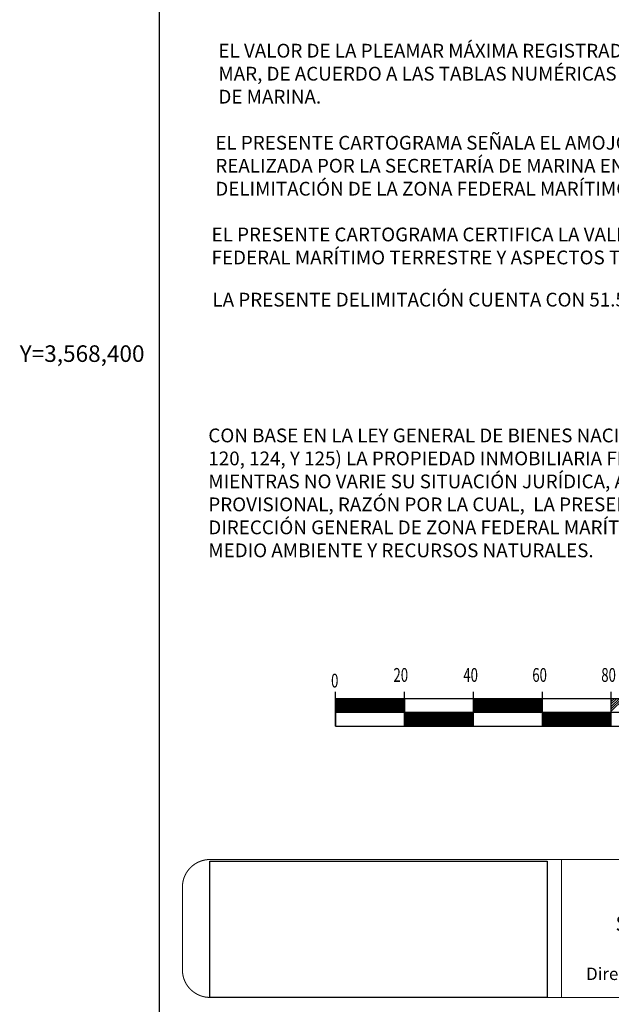
# Model space of a CAD drawing. Units: millimetres. Extents: x 502035 to 504435, y 3567954 to 3569754.
# Drawn here: x 503971 to 504143, y 3568211 to 3568497 of the extents above; entities that cross this region are included whole.
import ezdxf
from ezdxf.enums import TextEntityAlignment as Align

# ---------------------------------------------------------------- set-up
doc = ezdxf.new("R2010")
doc.units = ezdxf.units.MM
doc.header["$LTSCALE"] = 40
doc.linetypes.add('CENTRO1', pattern=[0.44, 0.2, -0.08, 0.08, -0.08])
doc.layers.add('CVL_RET_TX', color=2, linetype='Continuous')
doc.layers.add('SOLAPA', color=7, linetype='Continuous')
doc.styles.add('ROMANA1', font='ROMANA1.shx')
doc.styles.add('ROMANS', font='romans.shx', dxfattribs={"height": 2})
picture_1 = doc.add_image_def('image2.jpg', size_in_pixel=(999, 404))

msp = doc.modelspace()

# ---------------------------------------------------------------- linework, layer by layer
at = {"layer": 'SOLAPA', "color": 7}
for p, q in [((504011.64, 3568049.32), (504011.64, 3569646.96)), ((504062.63, 3568291.9, -2.32), (504062.63, 3568301.9, -2.32)), ((504082.63, 3568291.9, -2.32), (504082.63, 3568301.9, -2.32)), ((504102.63, 3568291.9, -2.32), (504102.63, 3568301.9, -2.32)), ((504122.63, 3568291.9, -2.32), (504122.63, 3568301.9, -2.32)), ((504142.63, 3568291.9, -2.32), (504142.63, 3568301.9, -2.32)), ((504062.63, 3568296.86, -2.32), (504065.66, 3568299.9, -2.32)), ((504062.63, 3568297.22, -2.32), (504065.31, 3568299.9, -2.32)), ((504062.63, 3568297.57, -2.32), (504064.95, 3568299.9, -2.32)), ((504062.63, 3568297.92, -2.32), (504064.6, 3568299.9, -2.32)), ((504062.63, 3568296.51, -2.32), (504066.02, 3568299.9, -2.32)), ((504062.63, 3568298.28, -2.32), (504064.25, 3568299.9, -2.32)), ((504062.63, 3568298.63, -2.32), (504063.89, 3568299.9, -2.32)), ((504062.63, 3568298.98, -2.32), (504063.54, 3568299.9, -2.32)), ((504062.63, 3568299.34, -2.32), (504063.19, 3568299.9, -2.32)), ((504062.63, 3568299.69, -2.32), (504062.83, 3568299.9, -2.32)), ((504062.63, 3568299.9, -2.32), (504062.63, 3568291.9, -2.32)), ((504062.63, 3568296.15, -2.32), (504066.37, 3568299.9, -2.32)), ((504262.63, 3568299.9, -2.32), (504062.63, 3568299.9, -2.32)), ((504062.72, 3568295.9, -2.32), (504066.72, 3568299.9, -2.32)), ((504063.08, 3568295.9, -2.32), (504067.08, 3568299.9, -2.32)), ((504063.43, 3568295.9, -2.32), (504067.43, 3568299.9, -2.32)), ((504063.78, 3568295.9, -2.32), (504067.78, 3568299.9, -2.32)), ((504064.14, 3568295.9, -2.32), (504068.14, 3568299.9, -2.32)), ((504064.49, 3568295.9, -2.32), (504068.49, 3568299.9, -2.32)), ((504064.84, 3568295.9, -2.32), (504068.84, 3568299.9, -2.32)), ((504065.2, 3568295.9, -2.32), (504069.2, 3568299.9, -2.32)), ((504065.55, 3568295.9, -2.32), (504069.55, 3568299.9, -2.32)), ((504065.9, 3568295.9, -2.32), (504069.9, 3568299.9, -2.32)), ((504066.26, 3568295.9, -2.32), (504070.26, 3568299.9, -2.32)), ((504066.61, 3568295.9, -2.32), (504070.61, 3568299.9, -2.32)), ((504066.97, 3568295.9, -2.32), (504070.97, 3568299.9, -2.32)), ((504067.32, 3568295.9, -2.32), (504071.32, 3568299.9, -2.32)), ((504067.67, 3568295.9, -2.32), (504071.67, 3568299.9, -2.32)), ((504068.03, 3568295.9, -2.32), (504072.03, 3568299.9, -2.32)), ((504068.38, 3568295.9, -2.32), (504072.38, 3568299.9, -2.32)), ((504068.73, 3568295.9, -2.32), (504072.73, 3568299.9, -2.32)), ((504069.09, 3568295.9, -2.32), (504073.09, 3568299.9, -2.32)), ((504069.44, 3568295.9, -2.32), (504073.44, 3568299.9, -2.32)), ((504069.79, 3568295.9, -2.32), (504073.79, 3568299.9, -2.32)), ((504070.15, 3568295.9, -2.32), (504074.15, 3568299.9, -2.32)), ((504070.5, 3568295.9, -2.32), (504074.5, 3568299.9, -2.32)), ((504070.85, 3568295.9, -2.32), (504074.85, 3568299.9, -2.32)), ((504071.21, 3568295.9, -2.32), (504075.21, 3568299.9, -2.32)), ((504071.56, 3568295.9, -2.32), (504075.56, 3568299.9, -2.32)), ((504071.92, 3568295.9, -2.32), (504075.92, 3568299.9, -2.32)), ((504072.27, 3568295.9, -2.32), (504076.27, 3568299.9, -2.32)), ((504072.62, 3568295.9, -2.32), (504076.62, 3568299.9, -2.32)), ((504072.98, 3568295.9, -2.32), (504076.98, 3568299.9, -2.32)), ((504073.33, 3568295.9, -2.32), (504077.33, 3568299.9, -2.32)), ((504073.68, 3568295.9, -2.32), (504077.68, 3568299.9, -2.32)), ((504074.04, 3568295.9, -2.32), (504078.04, 3568299.9, -2.32)), ((504074.39, 3568295.9, -2.32), (504078.39, 3568299.9, -2.32)), ((504074.74, 3568295.9, -2.32), (504078.74, 3568299.9, -2.32)), ((504075.1, 3568295.9, -2.32), (504079.1, 3568299.9, -2.32)), ((504075.45, 3568295.9, -2.32), (504079.45, 3568299.9, -2.32)), ((504075.8, 3568295.9, -2.32), (504079.8, 3568299.9, -2.32)), ((504076.16, 3568295.9, -2.32), (504080.16, 3568299.9, -2.32)), ((504076.51, 3568295.9, -2.32), (504080.51, 3568299.9, -2.32)), ((504076.86, 3568295.9, -2.32), (504080.86, 3568299.9, -2.32)), ((504077.22, 3568295.9, -2.32), (504081.22, 3568299.9, -2.32)), ((504077.57, 3568295.9, -2.32), (504081.57, 3568299.9, -2.32)), ((504077.93, 3568295.9, -2.32), (504081.93, 3568299.9, -2.32)), ((504078.28, 3568295.9, -2.32), (504082.28, 3568299.9, -2.32)), ((504078.63, 3568295.9, -2.32), (504082.63, 3568299.89, -2.32)), ((504078.99, 3568295.9, -2.32), (504082.63, 3568299.54, -2.32)), ((504079.34, 3568295.9, -2.32), (504082.63, 3568299.18, -2.32)), ((504079.69, 3568295.9, -2.32), (504082.63, 3568298.83, -2.32)), ((504080.05, 3568295.9, -2.32), (504082.63, 3568298.48, -2.32)), ((504082.63, 3568299.9, -2.32), (504082.63, 3568291.9, -2.32)), ((504102.63, 3568296.2, -2.32), (504106.32, 3568299.9, -2.32)), ((504102.63, 3568296.56, -2.32), (504105.97, 3568299.9, -2.32)), ((504102.63, 3568296.91, -2.32), (504105.61, 3568299.9, -2.32)), ((504102.63, 3568297.26, -2.32), (504105.26, 3568299.9, -2.32)), ((504102.63, 3568297.62, -2.32), (504104.91, 3568299.9, -2.32)), ((504102.63, 3568297.97, -2.32), (504104.55, 3568299.9, -2.32)), ((504102.63, 3568298.32, -2.32), (504104.2, 3568299.9, -2.32)), ((504102.63, 3568298.68, -2.32), (504103.85, 3568299.9, -2.32)), ((504102.63, 3568299.03, -2.32), (504103.49, 3568299.9, -2.32)), ((504102.63, 3568299.39, -2.32), (504103.14, 3568299.9, -2.32)), ((504102.63, 3568299.74, -2.32), (504102.79, 3568299.9, -2.32)), ((504102.67, 3568295.9, -2.32), (504106.67, 3568299.9, -2.32)), ((504103.03, 3568295.9, -2.32), (504107.03, 3568299.9, -2.32)), ((504103.38, 3568295.9, -2.32), (504107.38, 3568299.9, -2.32)), ((504103.73, 3568295.9, -2.32), (504107.73, 3568299.9, -2.32)), ((504104.09, 3568295.9, -2.32), (504108.09, 3568299.9, -2.32)), ((504104.44, 3568295.9, -2.32), (504108.44, 3568299.9, -2.32)), ((504104.8, 3568295.9, -2.32), (504108.8, 3568299.9, -2.32)), ((504105.15, 3568295.9, -2.32), (504109.15, 3568299.9, -2.32)), ((504105.5, 3568295.9, -2.32), (504109.5, 3568299.9, -2.32)), ((504105.86, 3568295.9, -2.32), (504109.86, 3568299.9, -2.32)), ((504106.21, 3568295.9, -2.32), (504110.21, 3568299.9, -2.32)), ((504106.56, 3568295.9, -2.32), (504110.56, 3568299.9, -2.32)), ((504106.92, 3568295.9, -2.32), (504110.92, 3568299.9, -2.32)), ((504107.27, 3568295.9, -2.32), (504111.27, 3568299.9, -2.32)), ((504107.62, 3568295.9, -2.32), (504111.62, 3568299.9, -2.32)), ((504107.98, 3568295.9, -2.32), (504111.98, 3568299.9, -2.32)), ((504108.33, 3568295.9, -2.32), (504112.33, 3568299.9, -2.32)), ((504108.68, 3568295.9, -2.32), (504112.68, 3568299.9, -2.32)), ((504109.04, 3568295.9, -2.32), (504113.04, 3568299.9, -2.32)), ((504109.39, 3568295.9, -2.32), (504113.39, 3568299.9, -2.32)), ((504109.75, 3568295.9, -2.32), (504113.75, 3568299.9, -2.32)), ((504110.1, 3568295.9, -2.32), (504114.1, 3568299.9, -2.32)), ((504110.45, 3568295.9, -2.32), (504114.45, 3568299.9, -2.32)), ((504110.81, 3568295.9, -2.32), (504114.81, 3568299.9, -2.32)), ((504111.16, 3568295.9, -2.32), (504115.16, 3568299.9, -2.32)), ((504111.51, 3568295.9, -2.32), (504115.51, 3568299.9, -2.32)), ((504111.87, 3568295.9, -2.32), (504115.87, 3568299.9, -2.32)), ((504112.22, 3568295.9, -2.32), (504116.22, 3568299.9, -2.32)), ((504112.57, 3568295.9, -2.32), (504116.57, 3568299.9, -2.32)), ((504112.93, 3568295.9, -2.32), (504116.93, 3568299.9, -2.32)), ((504113.28, 3568295.9, -2.32), (504117.28, 3568299.9, -2.32)), ((504113.63, 3568295.9, -2.32), (504117.63, 3568299.9, -2.32)), ((504113.99, 3568295.9, -2.32), (504117.99, 3568299.9, -2.32)), ((504114.34, 3568295.9, -2.32), (504118.34, 3568299.9, -2.32)), ((504114.7, 3568295.9, -2.32), (504118.7, 3568299.9, -2.32)), ((504115.05, 3568295.9, -2.32), (504119.05, 3568299.9, -2.32)), ((504115.4, 3568295.9, -2.32), (504119.4, 3568299.9, -2.32)), ((504115.76, 3568295.9, -2.32), (504119.76, 3568299.9, -2.32)), ((504116.11, 3568295.9, -2.32), (504120.11, 3568299.9, -2.32)), ((504116.46, 3568295.9, -2.32), (504120.46, 3568299.9, -2.32)), ((504116.82, 3568295.9, -2.32), (504120.82, 3568299.9, -2.32)), ((504117.17, 3568295.9, -2.32), (504121.17, 3568299.9, -2.32)), ((504117.52, 3568295.9, -2.32), (504121.52, 3568299.9, -2.32)), ((504117.88, 3568295.9, -2.32), (504121.88, 3568299.9, -2.32)), ((504118.23, 3568295.9, -2.32), (504122.23, 3568299.9, -2.32)), ((504118.58, 3568295.9, -2.32), (504122.58, 3568299.9, -2.32)), ((504118.94, 3568295.9, -2.32), (504122.63, 3568299.59, -2.32)), ((504119.29, 3568295.9, -2.32), (504122.63, 3568299.23, -2.32)), ((504119.64, 3568295.9, -2.32), (504122.63, 3568298.88, -2.32)), ((504120, 3568295.9, -2.32), (504122.63, 3568298.53, -2.32)), ((504142.63, 3568296.25, -2.32), (504146.27, 3568299.9, -2.32)), ((504142.63, 3568296.96, -2.32), (504145.57, 3568299.9, -2.32)), ((504142.63, 3568297.67, -2.32), (504144.86, 3568299.9, -2.32)), ((504142.63, 3568298.37, -2.32), (504144.15, 3568299.9, -2.32)), ((504142.63, 3568299.08, -2.32), (504143.44, 3568299.9, -2.32)), ((504142.63, 3568299.79, -2.32), (504142.74, 3568299.9, -2.32)), ((504262.63, 3568295.9, -2.32), (504062.63, 3568295.9, -2.32)), ((504080.4, 3568295.9, -2.32), (504082.63, 3568298.12, -2.32)), ((504080.75, 3568295.9, -2.32), (504082.63, 3568297.77, -2.32)), ((504081.11, 3568295.9, -2.32), (504082.63, 3568297.42, -2.32)), ((504081.46, 3568295.9, -2.32), (504082.63, 3568297.06, -2.32)), ((504081.81, 3568295.9, -2.32), (504082.63, 3568296.71, -2.32)), ((504082.17, 3568295.9, -2.32), (504082.63, 3568296.36, -2.32)), ((504082.52, 3568295.9, -2.32), (504082.63, 3568296, -2.32)), ((504082.63, 3568295.65, -2.32), (504082.88, 3568295.9, -2.32)), ((504082.63, 3568292.11, -2.32), (504086.41, 3568295.9, -2.32)), ((504082.63, 3568292.47, -2.32), (504086.06, 3568295.9, -2.32)), ((504082.63, 3568292.82, -2.32), (504085.7, 3568295.9, -2.32)), ((504082.63, 3568293.17, -2.32), (504085.35, 3568295.9, -2.32)), ((504082.63, 3568293.53, -2.32), (504085, 3568295.9, -2.32)), ((504082.63, 3568293.88, -2.32), (504084.64, 3568295.9, -2.32)), ((504082.63, 3568294.23, -2.32), (504084.29, 3568295.9, -2.32)), ((504082.63, 3568294.59, -2.32), (504083.94, 3568295.9, -2.32)), ((504082.63, 3568294.94, -2.32), (504083.58, 3568295.9, -2.32)), ((504082.63, 3568295.3, -2.32), (504083.23, 3568295.9, -2.32)), ((504082.76, 3568291.9, -2.32), (504086.76, 3568295.9, -2.32)), ((504083.12, 3568291.9, -2.32), (504087.12, 3568295.9, -2.32)), ((504083.47, 3568291.9, -2.32), (504087.47, 3568295.9, -2.32)), ((504083.82, 3568291.9, -2.32), (504087.82, 3568295.9, -2.32)), ((504084.18, 3568291.9, -2.32), (504088.18, 3568295.9, -2.32)), ((504084.53, 3568291.9, -2.32), (504088.53, 3568295.9, -2.32)), ((504084.89, 3568291.9, -2.32), (504088.89, 3568295.9, -2.32)), ((504085.24, 3568291.9, -2.32), (504089.24, 3568295.9, -2.32)), ((504085.59, 3568291.9, -2.32), (504089.59, 3568295.9, -2.32)), ((504085.95, 3568291.9, -2.32), (504089.95, 3568295.9, -2.32)), ((504086.3, 3568291.9, -2.32), (504090.3, 3568295.9, -2.32)), ((504086.65, 3568291.9, -2.32), (504090.65, 3568295.9, -2.32)), ((504087.01, 3568291.9, -2.32), (504091.01, 3568295.9, -2.32)), ((504087.36, 3568291.9, -2.32), (504091.36, 3568295.9, -2.32)), ((504087.71, 3568291.9, -2.32), (504091.71, 3568295.9, -2.32)), ((504088.07, 3568291.9, -2.32), (504092.07, 3568295.9, -2.32)), ((504088.42, 3568291.9, -2.32), (504092.42, 3568295.9, -2.32)), ((504088.77, 3568291.9, -2.32), (504092.77, 3568295.9, -2.32)), ((504089.13, 3568291.9, -2.32), (504093.13, 3568295.9, -2.32)), ((504089.48, 3568291.9, -2.32), (504093.48, 3568295.9, -2.32)), ((504089.84, 3568291.9, -2.32), (504093.84, 3568295.9, -2.32)), ((504090.19, 3568291.9, -2.32), (504094.19, 3568295.9, -2.32)), ((504090.54, 3568291.9, -2.32), (504094.54, 3568295.9, -2.32)), ((504090.9, 3568291.9, -2.32), (504094.9, 3568295.9, -2.32)), ((504091.25, 3568291.9, -2.32), (504095.25, 3568295.9, -2.32)), ((504091.6, 3568291.9, -2.32), (504095.6, 3568295.9, -2.32)), ((504091.96, 3568291.9, -2.32), (504095.96, 3568295.9, -2.32)), ((504092.31, 3568291.9, -2.32), (504096.31, 3568295.9, -2.32)), ((504092.66, 3568291.9, -2.32), (504096.66, 3568295.9, -2.32)), ((504093.02, 3568291.9, -2.32), (504097.02, 3568295.9, -2.32)), ((504093.37, 3568291.9, -2.32), (504097.37, 3568295.9, -2.32)), ((504093.72, 3568291.9, -2.32), (504097.72, 3568295.9, -2.32)), ((504094.08, 3568291.9, -2.32), (504098.08, 3568295.9, -2.32)), ((504094.43, 3568291.9, -2.32), (504098.43, 3568295.9, -2.32)), ((504094.79, 3568291.9, -2.32), (504098.79, 3568295.9, -2.32)), ((504095.14, 3568291.9, -2.32), (504099.14, 3568295.9, -2.32)), ((504095.49, 3568291.9, -2.32), (504099.49, 3568295.9, -2.32)), ((504095.85, 3568291.9, -2.32), (504099.85, 3568295.9, -2.32)), ((504096.2, 3568291.9, -2.32), (504100.2, 3568295.9, -2.32)), ((504096.55, 3568291.9, -2.32), (504100.55, 3568295.9, -2.32)), ((504096.91, 3568291.9, -2.32), (504100.91, 3568295.9, -2.32)), ((504097.26, 3568291.9, -2.32), (504101.26, 3568295.9, -2.32)), ((504097.61, 3568291.9, -2.32), (504101.61, 3568295.9, -2.32)), ((504097.97, 3568291.9, -2.32), (504101.97, 3568295.9, -2.32)), ((504098.32, 3568291.9, -2.32), (504102.32, 3568295.9, -2.32)), ((504098.67, 3568291.9, -2.32), (504102.63, 3568295.85, -2.32)), ((504120.35, 3568295.9, -2.32), (504122.63, 3568298.17, -2.32)), ((504120.71, 3568295.9, -2.32), (504122.63, 3568297.82, -2.32)), ((504121.06, 3568295.9, -2.32), (504122.63, 3568297.47, -2.32)), ((504121.41, 3568295.9, -2.32), (504122.63, 3568297.11, -2.32)), ((504121.77, 3568295.9, -2.32), (504122.63, 3568296.76, -2.32)), ((504122.12, 3568295.9, -2.32), (504122.63, 3568296.4, -2.32)), ((504122.47, 3568295.9, -2.32), (504122.63, 3568296.05, -2.32)), ((504122.63, 3568292.16, -2.32), (504126.36, 3568295.9, -2.32)), ((504122.63, 3568292.52, -2.32), (504126.01, 3568295.9, -2.32)), ((504122.63, 3568292.87, -2.32), (504125.66, 3568295.9, -2.32)), ((504122.63, 3568293.22, -2.32), (504125.3, 3568295.9, -2.32)), ((504122.63, 3568293.58, -2.32), (504124.95, 3568295.9, -2.32)), ((504122.63, 3568293.93, -2.32), (504124.59, 3568295.9, -2.32)), ((504122.63, 3568294.28, -2.32), (504124.24, 3568295.9, -2.32)), ((504122.63, 3568294.64, -2.32), (504123.89, 3568295.9, -2.32)), ((504122.63, 3568294.99, -2.32), (504123.53, 3568295.9, -2.32)), ((504122.63, 3568295.34, -2.32), (504123.18, 3568295.9, -2.32)), ((504122.63, 3568295.7, -2.32), (504122.83, 3568295.9, -2.32)), ((504122.72, 3568291.9, -2.32), (504126.72, 3568295.9, -2.32)), ((504123.07, 3568291.9, -2.32), (504127.07, 3568295.9, -2.32)), ((504123.42, 3568291.9, -2.32), (504127.42, 3568295.9, -2.32)), ((504123.78, 3568291.9, -2.32), (504127.78, 3568295.9, -2.32)), ((504124.13, 3568291.9, -2.32), (504128.13, 3568295.9, -2.32)), ((504124.48, 3568291.9, -2.32), (504128.48, 3568295.9, -2.32)), ((504124.84, 3568291.9, -2.32), (504128.84, 3568295.9, -2.32)), ((504125.19, 3568291.9, -2.32), (504129.19, 3568295.9, -2.32)), ((504125.54, 3568291.9, -2.32), (504129.54, 3568295.9, -2.32)), ((504125.9, 3568291.9, -2.32), (504129.9, 3568295.9, -2.32)), ((504126.25, 3568291.9, -2.32), (504130.25, 3568295.9, -2.32)), ((504126.6, 3568291.9, -2.32), (504130.6, 3568295.9, -2.32)), ((504126.96, 3568291.9, -2.32), (504130.96, 3568295.9, -2.32)), ((504127.31, 3568291.9, -2.32), (504131.31, 3568295.9, -2.32)), ((504127.67, 3568291.9, -2.32), (504131.67, 3568295.9, -2.32)), ((504128.02, 3568291.9, -2.32), (504132.02, 3568295.9, -2.32)), ((504128.37, 3568291.9, -2.32), (504132.37, 3568295.9, -2.32)), ((504128.73, 3568291.9, -2.32), (504132.73, 3568295.9, -2.32)), ((504129.08, 3568291.9, -2.32), (504133.08, 3568295.9, -2.32)), ((504129.43, 3568291.9, -2.32), (504133.43, 3568295.9, -2.32)), ((504129.79, 3568291.9, -2.32), (504133.79, 3568295.9, -2.32)), ((504130.14, 3568291.9, -2.32), (504134.14, 3568295.9, -2.32)), ((504130.49, 3568291.9, -2.32), (504134.49, 3568295.9, -2.32)), ((504130.85, 3568291.9, -2.32), (504134.85, 3568295.9, -2.32)), ((504131.2, 3568291.9, -2.32), (504135.2, 3568295.9, -2.32)), ((504131.55, 3568291.9, -2.32), (504135.55, 3568295.9, -2.32)), ((504131.91, 3568291.9, -2.32), (504135.91, 3568295.9, -2.32)), ((504132.26, 3568291.9, -2.32), (504136.26, 3568295.9, -2.32)), ((504132.62, 3568291.9, -2.32), (504136.62, 3568295.9, -2.32)), ((504132.97, 3568291.9, -2.32), (504136.97, 3568295.9, -2.32)), ((504133.32, 3568291.9, -2.32), (504137.32, 3568295.9, -2.32)), ((504133.68, 3568291.9, -2.32), (504137.68, 3568295.9, -2.32)), ((504134.03, 3568291.9, -2.32), (504138.03, 3568295.9, -2.32)), ((504134.38, 3568291.9, -2.32), (504138.38, 3568295.9, -2.32)), ((504134.74, 3568291.9, -2.32), (504138.74, 3568295.9, -2.32)), ((504135.09, 3568291.9, -2.32), (504139.09, 3568295.9, -2.32)), ((504135.44, 3568291.9, -2.32), (504139.44, 3568295.9, -2.32)), ((504135.8, 3568291.9, -2.32), (504139.8, 3568295.9, -2.32)), ((504136.15, 3568291.9, -2.32), (504140.15, 3568295.9, -2.32)), ((504136.5, 3568291.9, -2.32), (504140.5, 3568295.9, -2.32)), ((504136.86, 3568291.9, -2.32), (504140.86, 3568295.9, -2.32)), ((504137.21, 3568291.9, -2.32), (504141.21, 3568295.9, -2.32)), ((504137.57, 3568291.9, -2.32), (504141.57, 3568295.9, -2.32)), ((504137.92, 3568291.9, -2.32), (504141.92, 3568295.9, -2.32)), ((504138.27, 3568291.9, -2.32), (504142.27, 3568295.9, -2.32)), ((504138.63, 3568291.9, -2.32), (504142.63, 3568295.9, -2.32)), ((504138.98, 3568291.9, -2.32), (504142.63, 3568295.54, -2.32)), ((504099.03, 3568291.9, -2.32), (504102.63, 3568295.5, -2.32)), ((504099.38, 3568291.9, -2.32), (504102.63, 3568295.14, -2.32)), ((504099.73, 3568291.9, -2.32), (504102.63, 3568294.79, -2.32)), ((504100.09, 3568291.9, -2.32), (504102.63, 3568294.44, -2.32)), ((504100.44, 3568291.9, -2.32), (504102.63, 3568294.08, -2.32)), ((504100.8, 3568291.9, -2.32), (504102.63, 3568293.73, -2.32)), ((504101.15, 3568291.9, -2.32), (504102.63, 3568293.37, -2.32)), ((504101.5, 3568291.9, -2.32), (504102.63, 3568293.02, -2.32)), ((504101.86, 3568291.9, -2.32), (504102.63, 3568292.67, -2.32)), ((504139.33, 3568291.9, -2.32), (504142.63, 3568295.19, -2.32)), ((504139.69, 3568291.9, -2.32), (504142.63, 3568294.84, -2.32)), ((504140.04, 3568291.9, -2.32), (504142.63, 3568294.48, -2.32)), ((504140.39, 3568291.9, -2.32), (504142.63, 3568294.13, -2.32)), ((504140.75, 3568291.9, -2.32), (504142.63, 3568293.78, -2.32)), ((504141.1, 3568291.9, -2.32), (504142.63, 3568293.42, -2.32)), ((504141.45, 3568291.9, -2.32), (504142.63, 3568293.07, -2.32)), ((504141.81, 3568291.9, -2.32), (504142.63, 3568292.72, -2.32)), ((504062.63, 3568291.9, -2.32), (504262.63, 3568291.9, -2.32)), ((504102.21, 3568291.9, -2.32), (504102.63, 3568292.31, -2.32)), ((504102.56, 3568291.9, -2.32), (504102.63, 3568291.96, -2.32)), ((504142.16, 3568291.9, -2.32), (504142.63, 3568292.36, -2.32)), ((504142.51, 3568291.9, -2.32), (504142.63, 3568292.01, -2.32))]:
    msp.add_line(p, q, dxfattribs=at)
at = {"layer": 'SOLAPA', "elevation": -2.32}
msp.add_lwpolyline([(504062.63, 3568291.9), (504262.63, 3568291.9)], dxfattribs=at)
at = {"layer": 'SOLAPA', "linetype": 'Continuous', "const_width": 0.3, "elevation": 22.32}
msp.add_lwpolyline([(504018.26, 3568245.25, -0.414214), (504026.26, 3568253.25), (504310.26, 3568253.25, -0.414214), (504318.26, 3568245.25), (504318.26, 3568221.25, -0.414214), (504310.26, 3568213.25), (504026.26, 3568213.25, -0.414214), (504018.26, 3568221.25)], format="xyb", close=True, dxfattribs=at)
msp.add_lwpolyline([(504128.15, 3568253.26), (504128.15, 3568213.25)], dxfattribs=at)

# ---------------------------------------------------------------- texts
at = {"layer": 'CVL_RET_TX', "color": 7, "style": 'ROMANA1'}
msp.add_text('Y=3,568,400', height=4.8, dxfattribs=at).set_placement((504007.28, 3568400), align=Align.MIDDLE_RIGHT)
at = {"layer": 'SOLAPA', "color": 7, "style": 'ROMANS', "width": 0.7}
for s, p in [('0', (504061.37, 3568303.15, -2.32)), ('20', (504079.46, 3568304.79, -2.32)), ('40', (504099.72, 3568304.79, -2.32)), ('60', (504119.72, 3568304.79, -2.32)), ('80', (504139.72, 3568304.79, -2.32))]:
    msp.add_text(s, height=4, dxfattribs=at).set_placement(p)
at = {"layer": 'SOLAPA', "linetype": 'CENTRO1'}
for s, insert, char_height, width, attachment_point in [('{\\fArial|b0|i0|c0|p34;EL VALOR DE LA PLEAMAR MÁXIMA REGISTRADA EN ESTA ZONA ES DE 0.873 METROS SOBRE EL NIVEL MEDIO DEL MAR, DE ACUERDO A LAS TABLAS NUMÉRICAS DE PREDICCIÓN DE MAREAS 2011, PUBLICADAS POR LA SECRETARÍA DE MARINA.}', (504028.71, 3568489.87, -2.32), 4, 292.416, 1), ('{\\fArial|b0|i0|c0|p34;EL PRESENTE CARTOGRAMA SEÑALA EL AMOJONAMIENTO QUE DELIMÍTA LA ZONA FEDERAL MARÍTIMO TERRESTRE REALIZADA POR LA SECRETARÍA DE MARINA EN EL AÑO 1976 Y GEORREFERIDA EN 2014, ASÍ MISMO SE INDICA LA DELIMITACIÓN DE LA ZONA FEDERAL MARÍTIMO TERRESTRE EFECTUADA EN 2014}', (504027.81, 3568463.17, -2.32), 4, 292.416, 1), ('{\\fArial|b0|i0|c0|p34;EL PRESENTE CARTOGRAMA CERTIFICA LA VALIDEZ DE LOS DATOS TOPOGRÁFICOS DE LA DELIMITACIÓN DE ZONA FEDERAL MARÍTIMO TERRESTRE Y ASPECTOS TÉCNICOS, NO ASÍ LA PROPIEDAD PRIVADA.}', (504026.72, 3568436.56, -2.32), 4, 292.4152, 1), ('{\\fArial|b0|i0|c0|p34;LA PRESENTE DELIMITACIÓN CUENTA CON 51.527 KM DE LONGITUD}', (504026.97, 3568417.66, 6.95), 4, 292.4152, 1), ('{\\fArial|b0|i0|c0|p34;CON BASE EN LA LEY GENERAL DE BIENES NACIONALES (ART. 3 FRACC. I Y II, ART. 7 FRACC. IV Y V,  ART. 13, 38, 119, 120, 124, Y 125) LA PROPIEDAD INMOBILIARIA FEDERAL ES INALIENABLE E IMPRESCRIPTIBLE Y NO ESTAN SUJETOS, MIENTRAS NO VARIE SU SITUACIÓN JURÍDICA, A ACCIÓN REIVINDICATORIA Y DE POSESIÓN DEFINITIVA O PROVISIONAL, RAZÓN POR LA CUAL,  LA PRESENTE DELIMITACIÓN ES REVISABLE EN TODO TIEMPO, POR LA DIRECCIÓN GENERAL DE ZONA FEDERAL MARÍTIMO TERRESTRE Y AMBIENTES COSTEROS, DE LA SECRETARÍA DE MEDIO AMBIENTE Y RECURSOS NATURALES.}', (504025.78, 3568378.27, -2.32), 4, 297.476, 1), ('{\\fCentury Gothic|b0|i0|c0|p34;\\H0.9x;Secretaría de Medio Ambiente y Recursos Naturales\\P\\PSubsecretaría de Gestión para la Protección Ambiental\\P\\P\\H0.8x;Dirección General de Zona Federal Marítimo Terrestre y Ambientes Costeros}', (504221.88, 3568251.91, 2.32), 5, 186.0824, 2)]:
    msp.add_mtext(s, dxfattribs=dict(at, insert=insert, char_height=char_height, width=width, attachment_point=attachment_point))

# ---------------------------------------------------------------- referenced raster images: frames only (the image files are external)
at = {"layer": 'SOLAPA'}
image = msp.add_image(picture_1, insert=(504026.26, 3568213.25, 22.32), size_in_units=(97.79, 39.55), dxfattribs=at)
image.dxf.flags = 7

doc.saveas('drawing.dxf')
